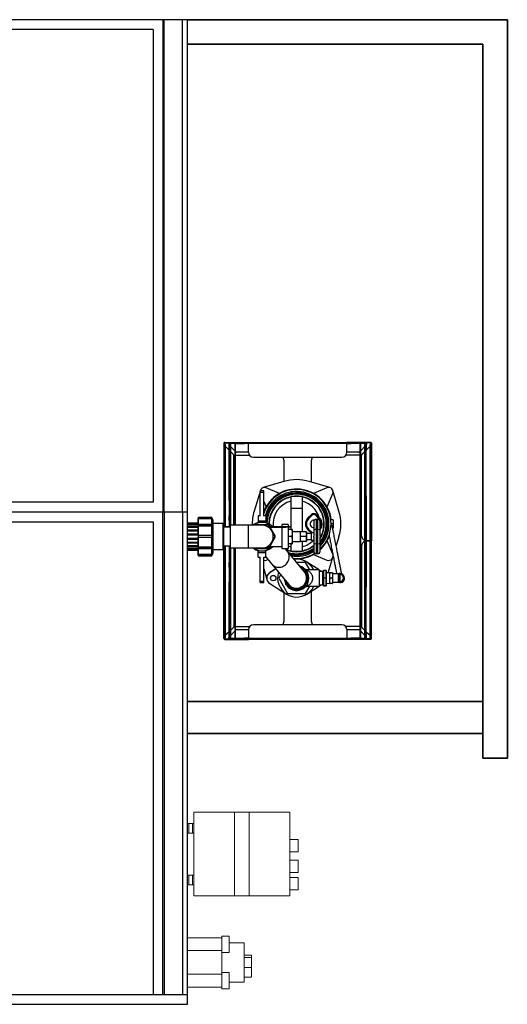
# Model space of a CAD drawing. Units: millimetres. Extents: x 9655 to 16113, y 5692 to 11846.
# Drawn here: x 11624 to 12615, y 9664 to 11664 of the extents above; entities that cross this region are included whole.
import ezdxf

# ---------------------------------------------------------------- set-up
doc = ezdxf.new("R2010")
doc.units = ezdxf.units.MM
doc.header["$LTSCALE"] = 20
doc.layers.get('0').update_dxf_attribs({"lineweight": 35})
doc.layers.add('1', color=7, linetype='Continuous')
doc.layers.add('中太線', color=2, linetype='Continuous', lineweight=9)

msp = doc.modelspace()

# ---------------------------------------------------------------- linework, layer by layer
at = {"linetype": 'Continuous'}
for p, q in [((11965.1, 11663.7), (12615.1, 11663.7)), ((12615.1, 11663.7), (12615.1, 10163.7)), ((12565.1, 11613.7), (11965.1, 11613.7)), ((12565.1, 10163.7), (12565.1, 11613.7)), ((12565.1, 10278.7), (11965.1, 10278.7)), ((12565.1, 10213.7), (11965.1, 10213.7)), ((12615.1, 10163.7), (12565.1, 10163.7))]:
    msp.add_line(p, q, dxfattribs=at)
at = {"color": 7, "linetype": 'Continuous', "lineweight": 25}
for p, q in [((12039.1, 10803.4), (12039.1, 10634.2)), ((12040.3, 10803.4), (12039.1, 10803.4)), ((12040.3, 10803.4), (12040.3, 10634.2)), ((12040.3, 10800.9), (12042.3, 10800.9)), ((12040.8, 10803.9), (12040.8, 10805.1)), ((12040.8, 10805.1), (12089.1, 10805.1)), ((12040.8, 10803.9), (12089.1, 10803.9)), ((12042.3, 10634.2), (12042.3, 10800.9)), ((12049.1, 10803.4), (12049.1, 10803.9)), ((12049.1, 10803.4), (12049.1, 10801)), ((12051.1, 10798.9), (12051.1, 10800.9)), ((12051.1, 10800.9), (12053.1, 10800.9)), ((12053.1, 10636.7), (12053.1, 10800.9)), ((12061.1, 10802.2), (12061.1, 10636.7)), ((12062.3, 10802.2), (12061.1, 10802.2)), ((12062.3, 10802.2), (12062.3, 10636.7)), ((12062.8, 10802.7), (12062.8, 10803.9)), ((12062.8, 10802.7), (12081.1, 10802.7)), ((12081.1, 10802.7), (12081.1, 10803.9)), ((12089.1, 10802.7), (12081.1, 10802.7)), ((12089.1, 10803.9), (12089.1, 10805.1)), ((12089.1, 10805.1), (12289.1, 10805.1)), ((12089.1, 10803.9), (12089.1, 10803.4)), ((12089.1, 10803.4), (12289.1, 10803.4)), ((12089.1, 10785.1), (12089.1, 10803.4)), ((12337.4, 10805.1), (12289.1, 10805.1)), ((12289.1, 10803.9), (12289.1, 10805.1)), ((12289.1, 10803.9), (12289.1, 10803.4)), ((12337.4, 10803.9), (12289.1, 10803.9)), ((12289.1, 10785.1), (12289.1, 10803.4)), ((12289.1, 10802.7), (12297.1, 10802.7)), ((12297.1, 10802.7), (12297.1, 10803.9)), ((12315.4, 10802.7), (12297.1, 10802.7)), ((12315.4, 10802.7), (12315.4, 10803.9)), ((12315.9, 10802.2), (12317.1, 10802.2)), ((12315.9, 10407.6), (12315.9, 10802.2)), ((12317.1, 10407.6), (12317.1, 10802.2)), ((12327.1, 10800.9), (12325.1, 10800.9)), ((12325.1, 10800.9), (12325.1, 10407.9)), ((12327.1, 10800.9), (12327.1, 10798.9)), ((12329.1, 10803.4), (12329.1, 10803.9)), ((12329.1, 10803.4), (12329.1, 10801)), ((12337.9, 10800.9), (12335.9, 10800.9)), ((12335.9, 10800.9), (12335.9, 10407.9)), ((12337.4, 10803.9), (12337.4, 10805.1)), ((12337.9, 10803.4), (12339.1, 10803.4)), ((12337.9, 10803.4), (12337.9, 10615.1)), ((12339.1, 10803.4), (12339.1, 10615.1)), ((12043.3, 10795.1), (12042.3, 10795.1)), ((12049.9, 10789.3), (12044.7, 10794.6)), ((12049.7, 10799.6), (12050.3, 10798.9)), ((12049.9, 10798.9), (12051.1, 10798.9)), ((12049.9, 10788.9), (12049.9, 10798.9)), ((12051.1, 10788.9), (12049.9, 10788.9)), ((12049.9, 10696.6), (12049.9, 10788.9)), ((12051.1, 10798.9), (12051.1, 10788.9)), ((12051.1, 10696.6), (12051.1, 10788.9)), ((12053.1, 10796.1), (12061.1, 10788.1)), ((12058.5, 10780.7), (12053.1, 10786.1)), ((12062.3, 10786.9), (12063.5, 10785.7)), ((12089.1, 10785.1), (12065, 10785.1)), ((12313.3, 10785.1), (12289.1, 10785.1)), ((12315.9, 10786.9), (12314.7, 10785.7)), ((12325.1, 10796.1), (12317.1, 10788.1)), ((12319.7, 10780.7), (12325.1, 10786.1)), ((12327.1, 10798.9), (12328.3, 10798.9)), ((12327.1, 10788.9), (12327.1, 10798.9)), ((12328.3, 10788.9), (12327.1, 10788.9)), ((12327.1, 10696.6), (12327.1, 10788.9)), ((12328.5, 10799.6), (12327.9, 10798.9)), ((12328.3, 10798.9), (12328.3, 10788.9)), ((12328.3, 10789.3), (12333.5, 10794.6)), ((12328.3, 10696.6), (12328.3, 10788.9)), ((12335, 10795.1), (12335.9, 10795.1)), ((12059.1, 10636.7), (12059.1, 10779.3)), ((12062.8, 10778.9), (12062.3, 10778.9)), ((12062.8, 10778.9), (12091.3, 10778.9)), ((12099.1, 10775.1), (12279.1, 10775.1)), ((12161.1, 10768.9), (12161.1, 10725.7)), ((12217.1, 10724.3), (12217.1, 10768.9)), ((12315.4, 10778.9), (12287, 10778.9)), ((12315.4, 10778.9), (12315.4, 10430.9)), ((12315.4, 10778.9), (12315.9, 10778.9)), ((12319.1, 10615.1), (12319.1, 10779.3)), ((12161, 10725.6), (12119.2, 10713.1)), ((12254.5, 10713.1), (12212.7, 10725.6)), ((12113.2, 10707.1), (12100.6, 10665.3)), ((12120.1, 10706.7), (12113.1, 10706.7)), ((12113.1, 10704.2), (12113.1, 10706.7)), ((12113.1, 10655.3), (12113.1, 10704.2)), ((12113.1, 10704.2), (12120.1, 10704.2)), ((12120.1, 10704.2), (12120.1, 10706.7)), ((12120.1, 10655.3), (12120.1, 10704.2)), ((12152.3, 10701.5), (12125.2, 10712.8)), ((12248.4, 10712.8), (12221.3, 10701.5)), ((12248.9, 10673.9), (12260.2, 10701)), ((12273, 10665.3), (12260.5, 10707.1)), ((12049.9, 10696.6), (12051.1, 10696.6)), ((12049.9, 10687), (12049.9, 10696.6)), ((12051.1, 10687), (12049.9, 10687)), ((12049.9, 10687), (12049.9, 10656.1)), ((12051.1, 10696.6), (12051.1, 10687)), ((12051.1, 10687), (12051.1, 10666.7)), ((12120.1, 10685.2), (12124.8, 10673.9)), ((12198.3, 10695.1), (12175.3, 10695.1)), ((12175.3, 10695.1), (12175.3, 10671.1)), ((12198.3, 10695.1), (12198.3, 10671.1)), ((12327.1, 10696.6), (12328.3, 10696.6)), ((12327.1, 10687), (12327.1, 10696.6)), ((12328.3, 10687), (12327.1, 10687)), ((12327.1, 10687), (12327.1, 10666.7)), ((12328.3, 10696.6), (12328.3, 10687)), ((12328.3, 10687), (12328.3, 10656.1)), ((12051.1, 10634.2), (12051.1, 10666.7)), ((12198.3, 10671.1), (12175.3, 10671.1)), ((12175.3, 10671.1), (12175.3, 10628.2)), ((12198.3, 10671.1), (12198.3, 10623.7)), ((12327.1, 10666.7), (12327.1, 10541.2)), ((11986.6, 10641.3), (11965.1, 10641.3)), ((11986.6, 10641.3), (11965.1, 10641.3)), ((11965.1, 10640.7), (11986.6, 10640.7)), ((11987.6, 10652.7), (11986.6, 10651.7)), ((11986.6, 10650.4), (11986.6, 10651.7)), ((11987.6, 10651.3), (11986.6, 10650.4)), ((12015.2, 10650.4), (11986.6, 10650.4)), ((11986.6, 10650.4), (11986.6, 10649.4)), ((11986.6, 10649.4), (11987.6, 10650.3)), ((11986.6, 10637.6), (11986.6, 10649.4)), ((12014.7, 10652.7), (11987.6, 10652.7)), ((11987.6, 10651.3), (11987.6, 10652.7)), ((12014.7, 10651.3), (11987.6, 10651.3)), ((11987.6, 10638.2), (11987.6, 10650.3)), ((11987.6, 10650.3), (12014.7, 10650.3)), ((12017.6, 10646.5), (12014.7, 10652.7)), ((12014.7, 10651.3), (12014.7, 10652.7)), ((12015.2, 10650.4), (12014.7, 10651.3)), ((12014.7, 10638.2), (12014.7, 10650.3)), ((12014.7, 10650.3), (12015.2, 10649.4)), ((12015.2, 10649.4), (12015.2, 10650.4)), ((12017.6, 10580.9), (12017.6, 10646.5)), ((12037.6, 10640.2), (12017.6, 10640.2)), ((12038.6, 10639.7), (12037.6, 10640.2)), ((12037.6, 10587.2), (12037.6, 10640.2)), ((12049.9, 10656.1), (12051.1, 10656.1)), ((12049.9, 10646.4), (12049.9, 10656.1)), ((12051.1, 10646.4), (12049.9, 10646.4)), ((12049.9, 10646.4), (12049.9, 10634.2)), ((12113.1, 10655.7), (12109.1, 10655.7)), ((12109.1, 10655.7), (12109.1, 10645.7)), ((12109.1, 10645.7), (12109.1, 10642.7)), ((12109.1, 10645.7), (12124.1, 10645.7)), ((12109.1, 10642.7), (12116.6, 10642.7)), ((12116.6, 10642.7), (12124.1, 10642.7)), ((12124.1, 10655.7), (12120.1, 10655.7)), ((12123.4, 10642.7), (12123.4, 10642.4)), ((12124.1, 10655.7), (12124.1, 10645.7)), ((12124.1, 10645.7), (12124.1, 10642.7)), ((12216.9, 10658.4), (12209.9, 10651.6)), ((12211.3, 10650.1), (12209.9, 10651.6)), ((12218.3, 10657), (12211.3, 10650.1)), ((12218.3, 10657), (12216.9, 10658.4)), ((12221.7, 10643.7), (12221.7, 10626.1)), ((12225.3, 10657), (12226.7, 10658.4)), ((12232.3, 10650.1), (12225.3, 10657)), ((12232.7, 10652.6), (12226.7, 10658.4)), ((12226.7, 10648.7), (12226.7, 10628.2)), ((12229.7, 10648.7), (12226.7, 10648.7)), ((12229.7, 10628.2), (12229.7, 10648.7)), ((12233.7, 10651.6), (12232.3, 10650.1)), ((12233.7, 10651.6), (12232.7, 10652.6)), ((12234.7, 10626.1), (12234.7, 10643.7)), ((12251.7, 10650.9), (12250, 10650.9)), ((12261.3, 10647.9), (12256.3, 10647.9)), ((12261.3, 10647.9), (12261.3, 10639.4)), ((12327.1, 10656.1), (12328.3, 10656.1)), ((12328.3, 10646.4), (12327.1, 10646.4)), ((12328.3, 10656.1), (12328.3, 10646.4)), ((12328.3, 10646.4), (12328.3, 10561.4)), ((11986.6, 10638.7), (11965.1, 10638.7)), ((11965.1, 10637.9), (11986.6, 10637.9)), ((11986.6, 10633.6), (11965.1, 10633.6)), ((11965.1, 10632.7), (11986.6, 10632.7)), ((11986.6, 10626.6), (11965.1, 10626.6)), ((11965.1, 10625.7), (11986.6, 10625.7)), ((11987.6, 10638.2), (11986.6, 10637.6)), ((12015.2, 10637.6), (11986.6, 10637.6)), ((11986.6, 10637.6), (11986.6, 10635)), ((11986.6, 10635), (11987.6, 10635.6)), ((11986.6, 10615.7), (11986.6, 10635)), ((12014.7, 10638.2), (11987.6, 10638.2)), ((11987.6, 10615.7), (11987.6, 10635.6)), ((11987.6, 10635.6), (12014.7, 10635.6)), ((12015.2, 10637.6), (12014.7, 10638.2)), ((12014.7, 10615.7), (12014.7, 10635.6)), ((12014.7, 10635.6), (12015.2, 10634.9)), ((12015.2, 10634.9), (12015.2, 10637.6)), ((12038.6, 10639.7), (12038.6, 10587.6)), ((12038.6, 10634.2), (12051.6, 10634.2)), ((12051.6, 10632.7), (12038.6, 10632.7)), ((12088.6, 10636.7), (12051.6, 10636.7)), ((12051.6, 10636.7), (12051.6, 10613.7)), ((12116.6, 10636.7), (12088.6, 10636.7)), ((12102.7, 10637.7), (12102.1, 10636.7)), ((12130.4, 10637.7), (12102.7, 10637.7)), ((12129.8, 10636.7), (12116.6, 10636.7)), ((12127, 10634.2), (12165.1, 10634.2)), ((12129.5, 10632.7), (12165.1, 10632.7)), ((12131.3, 10634.2), (12129.8, 10636.7)), ((12132.4, 10634.2), (12130.4, 10637.7)), ((12136.5, 10625.2), (12132.2, 10632.7)), ((12144.3, 10613.7), (12133.3, 10632.7)), ((12143.1, 10613.7), (12136.5, 10625.2)), ((12169.6, 10638.2), (12156.6, 10638.2)), ((12156.6, 10638.2), (12156.6, 10634.2)), ((12156.6, 10632.7), (12156.6, 10613.7)), ((12165.1, 10632.7), (12165.1, 10634.2)), ((12165.1, 10634.2), (12175.1, 10634.2)), ((12175.1, 10632.7), (12165.1, 10632.7)), ((12169.6, 10638.2), (12169.6, 10634.2)), ((12169.6, 10632.7), (12169.6, 10613.7)), ((12176.9, 10628.2), (12169.6, 10628.2)), ((12175.1, 10634.2), (12175.1, 10632.7)), ((12178.2, 10628.2), (12178.2, 10620.9)), ((12194.2, 10623.7), (12178.2, 10623.7)), ((12178.2, 10620.9), (12178.2, 10606.4)), ((12194.2, 10623.7), (12194.2, 10618.7)), ((12205.8, 10623.7), (12194.2, 10623.7)), ((12206.7, 10623.7), (12206.7, 10618.7)), ((12211.3, 10628.7), (12209.9, 10627.3)), ((12209.9, 10627.3), (12216.2, 10621.2)), ((12211.3, 10628.7), (12218.3, 10621.8)), ((12221.7, 10621.2), (12216.2, 10621.2)), ((12216.2, 10621.2), (12216.2, 10613.7)), ((12221.7, 10626.1), (12221.7, 10614.7)), ((12229.7, 10628.2), (12226.7, 10628.2)), ((12226.7, 10628.2), (12226.7, 10599.2)), ((12229.7, 10599.2), (12229.7, 10628.2)), ((12234.7, 10614.7), (12234.7, 10626.1)), ((12250.5, 10627.9), (12250, 10627.9)), ((12261.3, 10639.4), (12256.8, 10639.4)), ((12261.3, 10630.9), (12260.1, 10630.9)), ((12261.3, 10639.4), (12261.3, 10630.9)), ((11986.6, 10618.4), (11965.1, 10618.4)), ((11965.1, 10617.5), (11986.6, 10617.5)), ((11986.6, 10609.8), (11965.1, 10609.8)), ((11965.1, 10608.8), (11986.6, 10608.8)), ((11986.6, 10601.6), (11965.1, 10601.6)), ((11965.1, 10600.7), (11986.6, 10600.7)), ((11987.6, 10615.7), (11986.6, 10615.7)), ((11986.6, 10615.7), (11986.6, 10612.4)), ((11986.6, 10593), (11986.6, 10612.4)), ((11986.6, 10612.4), (11987.6, 10612.4)), ((12014.7, 10615.7), (11987.6, 10615.7)), ((11987.6, 10592.4), (11987.6, 10612.4)), ((11987.6, 10612.4), (12014.7, 10612.4)), ((12015.2, 10615.7), (12014.7, 10615.7)), ((12014.7, 10592.4), (12014.7, 10612.4)), ((12014.7, 10612.4), (12015.2, 10612.4)), ((12051.6, 10613.7), (12051.6, 10590.7)), ((12129.8, 10590.7), (12136.5, 10602.2)), ((12130.4, 10589.7), (12144.3, 10613.7)), ((12136.5, 10602.2), (12143.1, 10613.7)), ((12156.6, 10613.7), (12156.6, 10589.2)), ((12169.6, 10613.7), (12169.6, 10589.2)), ((12176.9, 10613.7), (12169.6, 10613.7)), ((12178.2, 10606.4), (12178.2, 10599.2)), ((12178.2, 10603.7), (12194.2, 10603.7)), ((12194.2, 10618.7), (12194.2, 10613.7)), ((12205.8, 10613.7), (12194.2, 10613.7)), ((12194.2, 10613.7), (12194.2, 10608.7)), ((12194.2, 10608.7), (12194.2, 10603.7)), ((12205.8, 10603.7), (12194.2, 10603.7)), ((12198.3, 10603.7), (12198.3, 10583.7)), ((12216.2, 10619.7), (12206.7, 10619.7)), ((12206.7, 10618.7), (12206.7, 10608.7)), ((12206.7, 10608.7), (12206.7, 10603.7)), ((12206.7, 10607.7), (12216.2, 10607.7)), ((12216.2, 10613.7), (12216.2, 10606.2)), ((12216.2, 10606.2), (12221.7, 10606.2)), ((12221.7, 10612.7), (12221.7, 10614.7)), ((12221.7, 10612.7), (12221.7, 10601.2)), ((12221.7, 10601.2), (12221.7, 10583.7)), ((12234.7, 10614.7), (12234.7, 10612.7)), ((12234.7, 10601.2), (12234.7, 10612.7)), ((12234.7, 10583.7), (12234.7, 10601.2)), ((12260.2, 10577.8), (12248.9, 10604.9)), ((12267.3, 10594.5), (12273.1, 10613.7)), ((12328.3, 10605.2), (12329.1, 10605.1)), ((12328.3, 10604.7), (12329.1, 10604.7)), ((12335.9, 10605.1), (12329.1, 10605.1)), ((12335.9, 10604.7), (12329.1, 10604.7)), ((12337.9, 10615.1), (12339.1, 10615.1)), ((12337.9, 10605.1), (12337.9, 10615.1)), ((12337.9, 10605.1), (12337.9, 10604.7)), ((12339.1, 10605.1), (12337.9, 10605.1)), ((12337.9, 10604.7), (12337.9, 10594.7)), ((12339.1, 10604.7), (12337.9, 10604.7)), ((12339.1, 10615.1), (12339.1, 10605.1)), ((12339.1, 10594.7), (12339.1, 10604.7)), ((11986.6, 10594.6), (11965.1, 10594.6)), ((11965.1, 10593.7), (11986.6, 10593.7)), ((11986.6, 10589.4), (11965.1, 10589.4)), ((11965.1, 10588.7), (11986.6, 10588.7)), ((11986.6, 10586.6), (11965.1, 10586.6)), ((11965.1, 10586), (11986.6, 10586)), ((11987.6, 10592.4), (11986.6, 10593)), ((11986.6, 10593), (11986.6, 10590.3)), ((12015.2, 10590.3), (11986.6, 10590.3)), ((11986.6, 10590.3), (11987.6, 10589.7)), ((11986.6, 10578.2), (11986.6, 10590.3)), ((11986.6, 10590.3), (11986.6, 10590.3)), ((12014.7, 10592.4), (11987.6, 10592.4)), ((11987.6, 10577.2), (11987.6, 10589.7)), ((11987.6, 10589.7), (12014.7, 10589.7)), ((12015.2, 10593), (12014.7, 10592.4)), ((12014.7, 10589.7), (12015.2, 10590.3)), ((12014.7, 10577.2), (12014.7, 10589.7)), ((12014.7, 10574.7), (12017.6, 10580.9)), ((12015.2, 10590.3), (12015.2, 10593)), ((12017.6, 10587.2), (12037.6, 10587.2)), ((12037.6, 10587.2), (12038.6, 10587.6)), ((12038.6, 10594.7), (12051.6, 10594.7)), ((12039.1, 10406.4), (12039.1, 10594.7)), ((12040.3, 10406.4), (12040.3, 10594.7)), ((12042.3, 10407.9), (12042.3, 10594.7)), ((12049.9, 10594.7), (12049.9, 10561.4)), ((12051.1, 10541.2), (12051.1, 10594.7)), ((12051.6, 10590.7), (12088.6, 10590.7)), ((12053.1, 10407.9), (12053.1, 10590.7)), ((12059.1, 10590.7), (12059.1, 10430.6)), ((12061.1, 10590.7), (12061.1, 10407.6)), ((12062.3, 10590.7), (12062.3, 10407.6)), ((12088.6, 10590.7), (12116.6, 10590.7)), ((12102.1, 10590.7), (12102.7, 10589.7)), ((12102.7, 10589.7), (12130.4, 10589.7)), ((12109.1, 10585.1), (12109.3, 10584.7)), ((12109.1, 10581.7), (12109.1, 10584.7)), ((12109.1, 10584.7), (12116.6, 10584.7)), ((12109.1, 10571.7), (12109.1, 10581.7)), ((12109.1, 10581.7), (12124.1, 10581.7)), ((12116.6, 10590.7), (12129.8, 10590.7)), ((12116.6, 10584.7), (12124.1, 10584.7)), ((12124.1, 10581.7), (12124.1, 10584.7)), ((12124.1, 10571.7), (12124.1, 10581.7)), ((12132.7, 10593.7), (12156.6, 10593.7)), ((12156.6, 10589.2), (12169.6, 10589.2)), ((12167.4, 10584.6), (12163.7, 10589.2)), ((12202.6, 10542.5), (12167.4, 10584.6)), ((12176.9, 10599.2), (12169.6, 10599.2)), ((12175.3, 10599.2), (12175.3, 10583.7)), ((12198.3, 10583.7), (12175.3, 10583.7)), ((12226.7, 10599.2), (12226.7, 10578.7)), ((12229.7, 10599.2), (12226.7, 10599.2)), ((12229.7, 10578.7), (12229.7, 10599.2)), ((12319.1, 10594.7), (12319.1, 10430.6)), ((12337.9, 10594.7), (12339.1, 10594.7)), ((12337.9, 10406.4), (12337.9, 10594.7)), ((12339.1, 10406.4), (12339.1, 10594.7)), ((11987.6, 10577.2), (11986.6, 10578.2)), ((11986.6, 10578.2), (11986.6, 10577.2)), ((12015.2, 10577.2), (11986.6, 10577.2)), ((11986.6, 10577.2), (11987.6, 10576.2)), ((11986.6, 10575.7), (11986.6, 10577.2)), ((11986.6, 10577.2), (11986.6, 10577.2)), ((11986.6, 10575.7), (11987.6, 10574.7)), ((12014.7, 10577.2), (11987.6, 10577.2)), ((11987.6, 10574.7), (11987.6, 10576.2)), ((11987.6, 10576.2), (12014.7, 10576.2)), ((11987.6, 10574.7), (12014.7, 10574.7)), ((12015.2, 10578.2), (12014.7, 10577.2)), ((12014.7, 10576.2), (12015.2, 10577.2)), ((12014.7, 10574.7), (12014.7, 10576.2)), ((12015.2, 10577.2), (12015.2, 10578.2)), ((12049.9, 10561.4), (12051.1, 10561.4)), ((12049.9, 10551.8), (12049.9, 10561.4)), ((12109.1, 10571.7), (12113.1, 10571.7)), ((12113.1, 10523.2), (12113.1, 10572)), ((12120.1, 10523.2), (12120.1, 10572)), ((12120.1, 10571.7), (12124.1, 10571.7)), ((12124.1, 10572.6), (12136, 10558.4)), ((12125.2, 10566.1), (12128.4, 10567.4)), ((12205, 10560.9), (12187.3, 10560.9)), ((12213.7, 10545.9), (12205, 10560.9)), ((12232.7, 10545.9), (12207.4, 10561.9)), ((12232.7, 10545.9), (12207.5, 10561.9)), ((12221.3, 10577.4), (12248.4, 10566.1)), ((12229.7, 10578.7), (12226.7, 10578.7)), ((12251, 10539.9), (12261.2, 10574)), ((12327.1, 10561.4), (12328.3, 10561.4)), ((12328.3, 10561.4), (12328.3, 10551.8)), ((12051.1, 10551.8), (12049.9, 10551.8)), ((12049.9, 10551.8), (12049.9, 10520.9)), ((12051.1, 10541.2), (12051.1, 10520.9)), ((12120.1, 10548.5), (12126.4, 10527.3)), ((12144.4, 10548.2), (12132.3, 10540.5)), ((12144.5, 10548.1), (12132.4, 10540.4)), ((12136, 10558.4), (12171.1, 10516.2)), ((12198.1, 10548.8), (12196.6, 10549.6)), ((12232.8, 10545.9), (12208.9, 10545.9)), ((12232.8, 10545.9), (12232.8, 10529.4)), ((12237.5, 10542.8), (12232.8, 10545.8)), ((12236.9, 10543.2), (12232.8, 10545.8)), ((12240.4, 10542.9), (12232.8, 10542.6)), ((12241.3, 10529.4), (12241.3, 10544.9)), ((12241.8, 10545.4), (12241.8, 10545.1)), ((12241.8, 10545.4), (12246.8, 10545.4)), ((12241.8, 10545.1), (12241.8, 10529.6)), ((12246.8, 10545.1), (12241.8, 10545.1)), ((12246.8, 10545.1), (12246.8, 10545.4)), ((12246.8, 10529.6), (12246.8, 10545.1)), ((12247.3, 10544.9), (12247.3, 10529.4)), ((12254.1, 10534.9), (12254.1, 10540.4)), ((12259, 10540.4), (12255.1, 10540.4)), ((12259.9, 10540.4), (12259.9, 10534.9)), ((12328.3, 10551.8), (12327.1, 10551.8)), ((12327.1, 10541.2), (12327.1, 10520.9)), ((12328.3, 10551.8), (12328.3, 10520.9)), ((12049.9, 10520.9), (12051.1, 10520.9)), ((12049.9, 10511.3), (12049.9, 10520.9)), ((12051.1, 10520.9), (12051.1, 10511.3)), ((12113.1, 10523.2), (12120.1, 10523.2)), ((12113.1, 10520.7), (12113.1, 10523.2)), ((12113.1, 10520.7), (12120.1, 10520.7)), ((12120.1, 10520.7), (12120.1, 10523.2)), ((12154.4, 10536.2), (12150.5, 10529.4)), ((12150.5, 10529.4), (12168.6, 10497.9)), ((12232.8, 10529.4), (12232.8, 10512.9)), ((12241.3, 10513.9), (12241.3, 10529.4)), ((12241.8, 10529.6), (12241.8, 10529.1)), ((12241.8, 10529.6), (12246.8, 10529.6)), ((12246.8, 10529.1), (12241.8, 10529.1)), ((12241.8, 10529.1), (12241.8, 10513.6)), ((12246.8, 10529.1), (12246.8, 10529.6)), ((12246.8, 10513.6), (12246.8, 10529.1)), ((12254.1, 10540), (12247.3, 10539.8)), ((12247.3, 10529.4), (12247.3, 10513.9)), ((12254.1, 10523.9), (12254.1, 10534.9)), ((12254.1, 10518.4), (12254.1, 10523.9)), ((12259, 10529.4), (12255.1, 10529.4)), ((12271.7, 10537.9), (12259.9, 10537.9)), ((12259.9, 10534.9), (12259.9, 10523.9)), ((12259.9, 10523.9), (12259.9, 10518.4)), ((12259.9, 10520.9), (12271.7, 10520.9)), ((12272.2, 10536.4), (12271.7, 10537.9)), ((12271.7, 10520.9), (12271.7, 10537.9)), ((12271.7, 10520.9), (12272.2, 10522.4)), ((12275.1, 10536.4), (12272.2, 10536.4)), ((12272.2, 10536.4), (12272.2, 10522.4)), ((12272.2, 10522.4), (12275.1, 10522.4)), ((12275.1, 10522.4), (12275.1, 10536.4)), ((12327.1, 10520.9), (12328.3, 10520.9)), ((12327.1, 10511.3), (12327.1, 10520.9)), ((12328.3, 10520.9), (12328.3, 10511.3)), ((12051.1, 10511.3), (12049.9, 10511.3)), ((12049.9, 10418.9), (12049.9, 10511.3)), ((12051.1, 10418.9), (12051.1, 10511.3)), ((12132.3, 10518.5), (12166.1, 10496.9)), ((12132.3, 10518.5), (12136.7, 10515.7)), ((12161.1, 10500.1), (12161.1, 10440.9)), ((12205, 10497.9), (12213.7, 10512.9)), ((12207.4, 10496.8), (12232.7, 10512.9)), ((12208.8, 10512.9), (12232.8, 10512.9)), ((12217.1, 10440.9), (12217.1, 10503)), ((12232.8, 10516.1), (12240.4, 10515.8)), ((12232.8, 10512.9), (12237.5, 10515.9)), ((12241.8, 10513.6), (12246.8, 10513.6)), ((12241.8, 10513.6), (12241.8, 10513.4)), ((12246.8, 10513.4), (12241.8, 10513.4)), ((12246.8, 10513.4), (12246.8, 10513.6)), ((12247.3, 10518.9), (12254.1, 10518.7)), ((12259, 10518.4), (12255.1, 10518.4)), ((12328.3, 10511.3), (12327.1, 10511.3)), ((12327.1, 10418.9), (12327.1, 10511.3)), ((12328.3, 10418.9), (12328.3, 10511.3)), ((12168.6, 10497.9), (12205, 10497.9)), ((12049.9, 10420.5), (12044.7, 10415.3)), ((12058.5, 10429.2), (12053.1, 10423.7)), ((12053.1, 10413.7), (12061.1, 10421.7)), ((12062.8, 10430.9), (12062.3, 10430.9)), ((12062.3, 10422.9), (12063.5, 10424.2)), ((12062.8, 10430.9), (12091.3, 10430.9)), ((12065, 10424.7), (12089.1, 10424.7)), ((12089.1, 10424.7), (12089.1, 10406.4)), ((12279.1, 10434.7), (12099.1, 10434.7)), ((12315.4, 10430.9), (12287, 10430.9)), ((12289.1, 10424.7), (12289.1, 10406.4)), ((12289.1, 10424.7), (12313.3, 10424.7)), ((12315.9, 10422.9), (12314.7, 10424.2)), ((12315.4, 10430.9), (12315.9, 10430.9)), ((12325.1, 10413.7), (12317.1, 10421.7)), ((12319.7, 10429.2), (12325.1, 10423.7)), ((12328.3, 10420.5), (12333.5, 10415.3)), ((12040.3, 10406.4), (12039.1, 10406.4)), ((12040.3, 10407.9), (12042.3, 10407.9)), ((12040.8, 10405.9), (12040.8, 10404.7)), ((12040.8, 10405.9), (12089.1, 10405.9)), ((12040.8, 10404.7), (12089.1, 10404.7)), ((12043.3, 10414.7), (12042.3, 10414.7)), ((12049.1, 10406.4), (12049.1, 10408.9)), ((12049.1, 10406.4), (12049.1, 10405.9)), ((12049.7, 10410.3), (12049.9, 10410.5)), ((12049.9, 10418.9), (12051.1, 10418.9)), ((12049.9, 10408.9), (12049.9, 10418.9)), ((12051.1, 10408.9), (12049.9, 10408.9)), ((12051.1, 10418.9), (12051.1, 10408.9)), ((12051.1, 10407.9), (12051.1, 10408.9)), ((12051.1, 10407.9), (12053.1, 10407.9)), ((12062.3, 10407.6), (12061.1, 10407.6)), ((12062.8, 10407.1), (12062.8, 10405.9)), ((12062.8, 10407.1), (12081.1, 10407.1)), ((12081.1, 10407.1), (12081.1, 10405.9)), ((12089.1, 10407.1), (12081.1, 10407.1)), ((12289.1, 10406.4), (12089.1, 10406.4)), ((12089.1, 10405.9), (12089.1, 10406.4)), ((12089.1, 10405.9), (12089.1, 10404.7)), ((12289.1, 10404.7), (12089.1, 10404.7)), ((12289.1, 10407.1), (12297.1, 10407.1)), ((12289.1, 10405.9), (12289.1, 10406.4)), ((12289.1, 10405.9), (12289.1, 10404.7)), ((12337.4, 10405.9), (12289.1, 10405.9)), ((12337.4, 10404.7), (12289.1, 10404.7)), ((12297.1, 10407.1), (12297.1, 10405.9)), ((12315.4, 10407.1), (12297.1, 10407.1)), ((12315.4, 10407.1), (12315.4, 10405.9)), ((12315.9, 10407.6), (12317.1, 10407.6)), ((12327.1, 10407.9), (12325.1, 10407.9)), ((12327.1, 10418.9), (12328.3, 10418.9)), ((12327.1, 10408.9), (12327.1, 10418.9)), ((12327.1, 10408.9), (12327.1, 10407.9)), ((12328.3, 10408.9), (12327.1, 10408.9)), ((12328.3, 10418.9), (12328.3, 10408.9)), ((12328.5, 10410.3), (12328.3, 10410.5)), ((12329.1, 10406.4), (12329.1, 10408.9)), ((12329.1, 10406.4), (12329.1, 10405.9)), ((12335, 10414.7), (12335.9, 10414.7)), ((12337.9, 10407.9), (12335.9, 10407.9)), ((12337.4, 10405.9), (12337.4, 10404.7)), ((12337.9, 10406.4), (12339.1, 10406.4))]:
    msp.add_line(p, q, dxfattribs=at)
at = {"color": 8, "linetype": 'Continuous', "lineweight": 25}
for p, q in [((12049.1, 10803.4), (12061.6, 10803.4)), ((12316.6, 10803.4), (12329.1, 10803.4)), ((12062.8, 10636.7), (12062.8, 10778.9)), ((12088.6, 10636.7), (12088.6, 10590.7)), ((12217.7, 10621.2), (12218.3, 10621.8)), ((12062.8, 10430.9), (12062.8, 10590.7)), ((12240.4, 10515.8), (12240.4, 10542.9)), ((12061.6, 10406.4), (12049.1, 10406.4)), ((12329.1, 10406.4), (12316.6, 10406.4))]:
    msp.add_line(p, q, dxfattribs=at)
at = {"color": 8, "linetype": 'Continuous', "lineweight": 25, "flags": 128}
for points in [[(12218.3, 10621.8), (12219.1, 10621.2), (12219.2, 10621.2)], [(12136, 10558.4), (12137.7, 10556.5), (12139.8, 10554.9), (12142, 10553.6), (12144.4, 10552.6), (12146.9, 10551.9), (12149.5, 10551.5), (12152.1, 10551.5), (12154.8, 10551.8), (12157.4, 10552.5), (12159.8, 10553.5), (12162.2, 10554.8), (12164.3, 10556.3), (12166.3, 10558.2), (12168, 10560.3), (12169.4, 10562.5), (12170.5, 10564.9), (12171.3, 10567.5), (12171.8, 10570.1), (12171.9, 10572.7), (12171.7, 10575.3), (12171.1, 10577.8), (12170.2, 10580.3), (12169, 10582.5), (12167.4, 10584.6)], [(12169.6, 10594.9), (12171.3, 10594.3), (12175.3, 10593.1)], [(12178.2, 10583.7), (12182.4, 10583.2), (12186.8, 10583)], [(12186.8, 10583), (12191.3, 10583.2), (12195.5, 10583.7)]]:
    msp.add_lwpolyline(points, dxfattribs=at)
at = {"color": 7, "linetype": 'Continuous', "lineweight": 25, "flags": 128}
for points in [[(12258.1, 10636.7), (12258.1, 10636.7), (12258.7, 10636.7), (12259, 10636.6), (12259, 10636.4), (12258.5, 10636.1), (12257.8, 10635.8), (12256.8, 10635.5), (12256.7, 10635.5)], [(12180.7, 10568.7), (12181.8, 10568.6), (12186.8, 10568.4)], [(12241.8, 10545.1), (12241.7, 10545.1), (12241.6, 10545.1), (12241.5, 10545.1), (12241.5, 10545), (12241.4, 10545), (12241.3, 10545), (12241.3, 10544.9), (12241.3, 10544.9)], [(12247.3, 10544.9), (12247.3, 10544.9), (12247.3, 10545), (12247.2, 10545), (12247.2, 10545), (12247.1, 10545.1), (12247, 10545.1), (12246.9, 10545.1), (12246.8, 10545.1)], [(12241.8, 10529.6), (12241.7, 10529.6), (12241.6, 10529.6), (12241.5, 10529.6), (12241.5, 10529.5), (12241.4, 10529.5), (12241.3, 10529.5), (12241.3, 10529.4), (12241.3, 10529.4)], [(12241.8, 10529.1), (12241.7, 10529.1), (12241.6, 10529.1), (12241.5, 10529.2), (12241.5, 10529.2), (12241.4, 10529.2), (12241.3, 10529.3), (12241.3, 10529.3), (12241.3, 10529.4)], [(12247.3, 10529.4), (12247.3, 10529.4), (12247.3, 10529.5), (12247.2, 10529.5), (12247.2, 10529.5), (12247.1, 10529.6), (12247, 10529.6), (12246.9, 10529.6), (12246.8, 10529.6)], [(12247.3, 10529.4), (12247.3, 10529.3), (12247.3, 10529.3), (12247.2, 10529.2), (12247.2, 10529.2), (12247.1, 10529.2), (12247, 10529.1), (12246.9, 10529.1), (12246.8, 10529.1)], [(12241.8, 10513.6), (12241.7, 10513.6), (12241.6, 10513.6), (12241.5, 10513.7), (12241.5, 10513.7), (12241.4, 10513.7), (12241.3, 10513.8), (12241.3, 10513.8), (12241.3, 10513.9)], [(12247.3, 10513.9), (12247.3, 10513.8), (12247.3, 10513.8), (12247.2, 10513.7), (12247.2, 10513.7), (12247.1, 10513.7), (12247, 10513.6), (12246.9, 10513.6), (12246.8, 10513.6)]]:
    msp.add_lwpolyline(points, dxfattribs=at)
at = {"color": 7, "linetype": 'Continuous', "lineweight": 25}
msp.add_circle((12139.3, 10529.4), 5.5, dxfattribs=at)
for centre, radius, start, end in [((12040.8, 10803.4), 1.7, 90, 180), ((12040.8, 10803.4), 0.5, 90, 180), ((12051.1, 10801), 2, 180, 225), ((12062.8, 10802.2), 1.7, 90, 180), ((12062.8, 10802.2), 0.5, 90, 180), ((12315.4, 10802.2), 1.7, 0, 90), ((12315.4, 10802.2), 0.5, 0, 90), ((12327.1, 10801), 2, 315, 0), ((12337.4, 10803.4), 1.7, 0, 90), ((12337.4, 10803.4), 0.5, 0, 90), ((12043.3, 10793.1), 2, 45, 90), ((12057.1, 10779.3), 2, 0, 45), ((12065, 10787.1), 2, 225, 270), ((12099.1, 10785.1), 10, 180, 270), ((12279.1, 10785.1), 10, 270, 0), ((12313.3, 10787.1), 2, 270, 315), ((12321.1, 10779.3), 2, 135, 180), ((12335, 10793.1), 2, 90, 135), ((12151.1, 10768.9), 10, 0, 38.3161), ((12227.1, 10768.9), 10, 141.6839, 180), ((12186.8, 10639.4), 90, 73.3051, 106.6949), ((12121.8, 10704.5), 9, 67.3722, 194.3406), ((12186.8, 10639.4), 71, 6.8758, 160.1307), ((12186.8, 10639.4), 70, 0, 162.536), ((12186.8, 10639.4), 65.9, 0, 165.7333), ((12186.8, 10639.4), 63.5, 318.8662, 171.3241), ((12251.9, 10704.5), 9, 337.3722, 112.6278), ((12186.8, 10639.4), 47.7, 15.9798, 76.0567), ((12186.8, 10639.4), 90, 163.3051, 181.7572), ((12221.8, 10653.4), 7, 45.5847, 134.4153), ((12186.8, 10639.4), 90, 343.3663, 16.6949), ((12116.6, 10613.7), 29.5, 100.564, 128.7705), ((12116.6, 10613.7), 29.5, 44.0205, 79.436), ((12221.8, 10639.4), 17, 134.4153, 225.5847), ((12221.8, 10639.4), 15, 134.4153, 225.5847), ((12221.8, 10639.4), 7.5, 82.475, 268.6753), ((12221.8, 10653.4), 5, 45.5847, 134.4153), ((12226.7, 10643.7), 5, 90, 180), ((12229.7, 10643.7), 5, 0, 90), ((12221.8, 10639.4), 17, 318.9823, 45.5847), ((12116.6, 10613.7), 23, 270, 90), ((12186.8, 10639.4), 65.9, 316.5309, 0), ((12186.8, 10639.4), 70, 313.0971, 0), ((12249.8, 10652), 17.6, 271.2459, 279.1887), ((12186.8, 10639.4), 71, 312.3466, 339.4846), ((12329.1, 10615.1), 10, 180, 246.4218), ((12329.1, 10594.7), 10, 113.5782, 180), ((12116.6, 10613.7), 29.5, 231.2295, 259.436), ((12116.6, 10613.7), 29.5, 280.564, 317.3151), ((12186.8, 10639.4), 65.9, 260.4993, 301.906), ((12186.8, 10639.4), 63.5, 270, 303.2608), ((12226.7, 10583.7), 5, 180, 270), ((12229.7, 10583.7), 5, 270, 0), ((12121.8, 10574.4), 9, 258.9852, 292.6278), ((12186.8, 10639.4), 63.5, 257.9115, 270), ((12186.8, 10639.4), 70, 264.2621, 301.5839), ((12186.8, 10529.5), 38.5, 57.4596, 97.7773), ((12186.8, 10529.4), 38.5, 25.3769, 97.6424), ((12186.8, 10639.4), 71, 270, 301.9683), ((12251.9, 10574.4), 9, 247.3722, 22.6278), ((12139.2, 10529.5), 13, 122.3742, 237.6258), ((12139.3, 10529.4), 13, 122.3974, 237.4596), ((12186.8, 10529.4), 38.5, 161.987, 180), ((12186.8, 10529.4), 20.5, 219.8147, 39.8147), ((12186.8, 10529.4), 25, 34.688, 74.7299), ((12186.8, 10529.4), 22.5, 0, 60), ((12240.3, 10543.9), 1, 272.6435, 0), ((12241.8, 10544.9), 0.5, 90, 180), ((12246.8, 10544.9), 0.5, 0, 90), ((12186.8, 10529.4), 38.5, 180, 334.6231), ((12186.8, 10529.4), 25, 184.8995, 205.2175), ((12186.8, 10529.4), 22.5, 195.474, 240), ((12186.8, 10529.4), 22.5, 300, 0), ((12186.8, 10529.4), 25, 334.7378, 24.9984), ((12275.1, 10529.4), 9.25, 246.7685, 90), ((12275.1, 10529.4), 9.25, 90, 113.2315), ((12275.1, 10529.4), 7, 270, 90), ((12186.8, 10529.4), 25, 215.005, 265.6138), ((12186.8, 10529.4), 22.5, 240, 300), ((12186.8, 10529.4), 25, 274.9495, 325.5629), ((12240.3, 10514.8), 1, 0, 87.3565), ((12241.8, 10513.9), 0.5, 180, 270), ((12246.8, 10513.9), 0.5, 270, 0), ((12151.1, 10440.9), 10, 321.6839, 0), ((12227.1, 10440.9), 10, 180, 218.3161), ((12057.1, 10430.6), 2, 315, 0), ((12065, 10422.7), 2, 90, 135), ((12099.1, 10424.7), 10, 90, 180), ((12279.1, 10424.7), 10, 0, 90), ((12313.3, 10422.7), 2, 45, 90), ((12321.1, 10430.6), 2, 180, 225), ((12040.8, 10406.4), 1.7, 180, 270), ((12040.8, 10406.4), 0.5, 180, 270), ((12043.3, 10416.7), 2, 270, 315), ((12051.1, 10408.9), 2, 135, 180), ((12062.8, 10407.6), 1.7, 180, 270), ((12062.8, 10407.6), 0.5, 180, 270), ((12315.4, 10407.6), 1.7, 270, 0), ((12315.4, 10407.6), 0.5, 270, 0), ((12327.1, 10408.9), 2, 0, 45), ((12335, 10416.7), 2, 225, 270), ((12337.4, 10406.4), 0.5, 270, 0), ((12337.4, 10406.4), 1.7, 270, 0)]:
    msp.add_arc(centre, radius, start, end, dxfattribs=at)
at = {"color": 8, "linetype": 'Continuous', "lineweight": 25}
for centre, radius, start, end in [((12186.8, 10639.4), 61.5, 321.0476, 177.7721), ((12186.8, 10639.4), 60.4, 322.3725, 178.0809), ((12186.8, 10639.4), 56.4, 101.7675, 179.7276), ((12186.8, 10639.4), 55.7, 101.9104, 180.1013), ((12186.8, 10639.4), 47.7, 103.9433, 186.3275), ((12186.8, 10639.4), 56.4, 81.1791, 98.8209), ((12186.8, 10639.4), 56.4, 328.0116, 78.2325), ((12186.8, 10639.4), 55.7, 329.127, 78.0896), ((12116.6, 10613.7), 29, 90, 127.5235), ((12116.6, 10613.7), 29, 44.983, 90), ((12221.8, 10639.4), 15, 328.7716, 45.5847), ((12186.8, 10639.4), 47.7, 283.9433, 315.8211), ((12116.6, 10613.7), 29, 232.4765, 270), ((12116.6, 10613.7), 29, 270, 316.3972), ((12186.8, 10639.4), 55.7, 246.0717, 258.0896), ((12186.8, 10639.4), 56.4, 247.4137, 258.2325), ((12186.8, 10639.4), 60.4, 253.9685, 270), ((12186.8, 10639.4), 60.4, 270, 305.2202), ((12186.8, 10639.4), 61.5, 270, 304.4917), ((12186.8, 10639.4), 55.7, 281.9104, 308.6826), ((12186.8, 10639.4), 56.4, 281.7675, 308.1421), ((12186.8, 10639.4), 61.5, 255.4677, 270)]:
    msp.add_arc(centre, radius, start, end, dxfattribs=at)
at = {"color": 7, "linetype": 'Continuous', "lineweight": 25}
for centre, start_param, end_param in [((12226.7, 10626.1), 1.570796, 3.141593), ((12229.7, 10626.1), 0, 1.570796), ((12226.7, 10601.2), 3.141593, 4.712389), ((12229.7, 10601.2), 4.712389, 6.283185)]:
    msp.add_ellipse(centre, major_axis=(5, 0), ratio=0.414214, start_param=start_param, end_param=end_param, dxfattribs=at)
for points, knots in [([(12250, 10650.9), (12249.9, 10650.8), (12249.7, 10650.5), (12249.6, 10649), (12249.7, 10647.6), (12249.7, 10647.2)], [0, 0, 0, 0, 0.405845, 0.811745, 1, 1, 1, 1]), ([(12176.9, 10628.2), (12177.2, 10627), (12178, 10624.6), (12178.1, 10622.1), (12178.2, 10620.9)], [0, 0, 0, 0, 0.495458, 1, 1, 1, 1]), ([(12178.2, 10628.2), (12178.1, 10628.2), (12178.1, 10628.2), (12177.7, 10628.2), (12177.1, 10628.2), (12176.9, 10628.2)], [0, 0, 0, 0, 0.249677, 0.622837, 1, 1, 1, 1]), ([(12178.2, 10620.9), (12178.2, 10620.7), (12178.1, 10619.4), (12177.9, 10617), (12177.2, 10614.8), (12176.9, 10613.7)], [0, 0, 0, 0, 0.070103, 0.530791, 1, 1, 1, 1]), ([(12205.8, 10623.7), (12206, 10622.8), (12206.5, 10621.2), (12206.6, 10619.5), (12206.7, 10618.7)], [0, 0, 0, 0, 0.495458, 1, 1, 1, 1]), ([(12206.7, 10623.7), (12206.6, 10623.7), (12206.6, 10623.7), (12206.1, 10623.7), (12205.8, 10623.7)], [0, 0, 0, 0, 0.252889, 1, 1, 1, 1]), ([(12249.7, 10631.4), (12249.7, 10630.5), (12249.7, 10628.9), (12249.8, 10628), (12250, 10627.9), (12250, 10627.9)], [0, 0, 0, 0, 0.423123, 0.844336, 1, 1, 1, 1]), ([(12249.8, 10631.9), (12250.1, 10630.4), (12250.5, 10628.2), (12250.9, 10626), (12251, 10625.4)], [0, 0, 0, 0, 0.694429, 1, 1, 1, 1]), ([(12278.5, 10537.9), (12278.5, 10538.3), (12278.3, 10539.1), (12278.1, 10540.4), (12277.7, 10542.1), (12277.3, 10544), (12276.9, 10546.5), (12276.3, 10549.3), (12275.6, 10552.7), (12274.8, 10556.6), (12274.1, 10560.4), (12273.4, 10563.8), (12272.9, 10566.4), (12272.3, 10569.3), (12271.7, 10572.5), (12271, 10576.3), (12270.1, 10580.5), (12269.2, 10585), (12268.3, 10589.7), (12267.2, 10595.2), (12266.1, 10600.7), (12265.1, 10606), (12264.1, 10611.2), (12262.9, 10616.7), (12261.7, 10622.9), (12260.4, 10629.5), (12259.5, 10634.1), (12259, 10636.5)], [0, 0, 0, 0, 0.041765, 0.090007, 0.139837, 0.197963, 0.257225, 0.317162, 0.377307, 0.436241, 0.493202, 0.52094, 0.548198, 0.575007, 0.602353, 0.633308, 0.668148, 0.696952, 0.728248, 0.762359, 0.799772, 0.826888, 0.856038, 0.887535, 0.921741, 0.959073, 1, 1, 1, 1]), ([(12015.2, 10612.4), (12015.2, 10612.5), (12015.2, 10613.6), (12015.2, 10614.7), (12015.2, 10615.7)], [0, 0, 0, 0, 0.124616, 1, 1, 1, 1]), ([(12176.9, 10613.7), (12177.2, 10612.5), (12178, 10610.1), (12178.1, 10607.6), (12178.2, 10606.4)], [0, 0, 0, 0, 0.495458, 1, 1, 1, 1]), ([(12178.2, 10606.4), (12178.2, 10606.2), (12178.1, 10604.9), (12177.9, 10602.5), (12177.2, 10600.3), (12176.9, 10599.2)], [0, 0, 0, 0, 0.070103, 0.530791, 1, 1, 1, 1]), ([(12206.7, 10618.7), (12206.7, 10618.5), (12206.7, 10617.6), (12206.5, 10616), (12206, 10614.4), (12205.8, 10613.7)], [0, 0, 0, 0, 0.070093, 0.530786, 1, 1, 1, 1]), ([(12205.8, 10613.7), (12206, 10612.8), (12206.5, 10611.2), (12206.6, 10609.5), (12206.7, 10608.7)], [0, 0, 0, 0, 0.495458, 1, 1, 1, 1]), ([(12206.7, 10608.7), (12206.7, 10608.5), (12206.7, 10607.6), (12206.5, 10606), (12206, 10604.4), (12205.8, 10603.7)], [0, 0, 0, 0, 0.070093, 0.530786, 1, 1, 1, 1]), ([(12205.8, 10603.7), (12206.1, 10603.7), (12206.6, 10603.7), (12206.6, 10603.7), (12206.7, 10603.7)], [0, 0, 0, 0, 0.747111, 1, 1, 1, 1]), ([(12252.9, 10616.2), (12253, 10615.7), (12253.4, 10613.3), (12254.2, 10609.2), (12255.3, 10604.1), (12256.3, 10598.7), (12257.4, 10593.3), (12258.5, 10587.8), (12259.4, 10583), (12260.3, 10578.5), (12261.1, 10574.3), (12261.9, 10570.5), (12262.5, 10567.3), (12263.1, 10564.5), (12263.6, 10561.8), (12264.3, 10558.5), (12265, 10554.7), (12265.8, 10550.7), (12266.5, 10547.4), (12267, 10544.5), (12267.5, 10542.1), (12268, 10539.9), (12268.2, 10538.5), (12268.4, 10537.9), (12268.4, 10537.9)], [0, 0, 0, 0, 0.01073, 0.048779, 0.083994, 0.116752, 0.161948, 0.203156, 0.240963, 0.275759, 0.317847, 0.355243, 0.388278, 0.420665, 0.453594, 0.487102, 0.555914, 0.62711, 0.699767, 0.772175, 0.843766, 0.913985, 0.999229, 1, 1, 1, 1]), ([(12176.9, 10599.2), (12177.1, 10599.2), (12177.7, 10599.2), (12178.1, 10599.2), (12178.1, 10599.2), (12178.2, 10599.2)], [0, 0, 0, 0, 0.373477, 0.750323, 1, 1, 1, 1]), ([(12198.1, 10548.8), (12197.8, 10549), (12197.3, 10549.3), (12196.8, 10549.6), (12196.5, 10549.7)], [0, 0, 0, 0, 0.514669, 1, 1, 1, 1]), ([(12209.3, 10542.3), (12207.5, 10543.4), (12203.8, 10545.5), (12200, 10547.7), (12198.1, 10548.8)], [0, 0, 0, 0, 0.495458, 1, 1, 1, 1]), ([(12208.9, 10545.9), (12208.7, 10545.9), (12208.3, 10545.8), (12207.5, 10546), (12206.5, 10546.2), (12205.7, 10546.5), (12205, 10546.9), (12204.5, 10547.2), (12204.1, 10547.4), (12204, 10547.5), (12204, 10547.6)], [0, 0, 0, 0, 0.065582, 0.271247, 0.459569, 0.628496, 0.775032, 0.895195, 0.983304, 1, 1, 1, 1]), ([(12209.3, 10529.4), (12209.3, 10530.5), (12209.3, 10533.3), (12209.3, 10537.7), (12209.3, 10540.8), (12209.3, 10542.3)], [0, 0, 0, 0, 0.268332, 0.632335, 1, 1, 1, 1]), ([(12254.1, 10534.9), (12254.1, 10535), (12254.2, 10536), (12254.4, 10537.8), (12254.9, 10539.5), (12255.1, 10540.4)], [0, 0, 0, 0, 0.070096, 0.530788, 1, 1, 1, 1]), ([(12255.1, 10540.4), (12255, 10540.4), (12254.4, 10540.4), (12254.3, 10540.4), (12254.1, 10540.4)], [0, 0, 0, 0, 0.257551, 1, 1, 1, 1]), ([(12259, 10540.4), (12259.2, 10539.5), (12259.8, 10537.7), (12259.9, 10535.8), (12259.9, 10534.9)], [0, 0, 0, 0, 0.495458, 1, 1, 1, 1]), ([(12259.9, 10540.4), (12259.8, 10540.4), (12259.7, 10540.4), (12259.1, 10540.4), (12259, 10540.4)], [0, 0, 0, 0, 0.742449, 1, 1, 1, 1]), ([(12164.3, 10524.3), (12164.3, 10522.8), (12164.3, 10520.1), (12164.3, 10517.5), (12164.3, 10516.4)], [0, 0, 0, 0, 0.583887, 1, 1, 1, 1]), ([(12209.3, 10516.4), (12209.3, 10517.5), (12209.3, 10520.1), (12209.3, 10524.5), (12209.3, 10527.7), (12209.3, 10529.4)], [0, 0, 0, 0, 0.257149, 0.626332, 1, 1, 1, 1]), ([(12255.1, 10529.4), (12254.9, 10530.3), (12254.3, 10532.1), (12254.2, 10533.9), (12254.1, 10534.9)], [0, 0, 0, 0, 0.495458, 1, 1, 1, 1]), ([(12254.1, 10523.9), (12254.1, 10524), (12254.2, 10525), (12254.4, 10526.8), (12254.9, 10528.5), (12255.1, 10529.4)], [0, 0, 0, 0, 0.070096, 0.530788, 1, 1, 1, 1]), ([(12255.1, 10518.4), (12254.9, 10519.3), (12254.3, 10521.1), (12254.2, 10522.9), (12254.1, 10523.9)], [0, 0, 0, 0, 0.495458, 1, 1, 1, 1]), ([(12259.9, 10534.9), (12259.9, 10534.7), (12259.9, 10533.7), (12259.7, 10531.9), (12259.2, 10530.2), (12259, 10529.4)], [0, 0, 0, 0, 0.070096, 0.530788, 1, 1, 1, 1]), ([(12259, 10529.4), (12259.2, 10528.5), (12259.8, 10526.7), (12259.9, 10524.8), (12259.9, 10523.9)], [0, 0, 0, 0, 0.495458, 1, 1, 1, 1]), ([(12259.9, 10523.9), (12259.9, 10523.7), (12259.9, 10522.7), (12259.7, 10520.9), (12259.2, 10519.2), (12259, 10518.4)], [0, 0, 0, 0, 0.070096, 0.530788, 1, 1, 1, 1]), ([(12164.3, 10516.4), (12166.2, 10515.3), (12169.8, 10513.2), (12173.7, 10511), (12175.6, 10509.9)], [0, 0, 0, 0, 0.495458, 1, 1, 1, 1]), ([(12175.6, 10509.9), (12175.9, 10509.7), (12177.9, 10508.6), (12181.7, 10506.4), (12185.1, 10504.4), (12186.8, 10503.4)], [0, 0, 0, 0, 0.07011, 0.530795, 1, 1, 1, 1]), ([(12186.8, 10503.4), (12188.7, 10504.4), (12192.3, 10506.6), (12196.2, 10508.8), (12198.1, 10509.9)], [0, 0, 0, 0, 0.495458, 1, 1, 1, 1]), ([(12198.1, 10509.9), (12198.4, 10510), (12200.4, 10511.2), (12204.2, 10513.4), (12207.6, 10515.4), (12209.3, 10516.4)], [0, 0, 0, 0, 0.07011, 0.530795, 1, 1, 1, 1]), ([(12204, 10511.1), (12204, 10511.1), (12204.1, 10511.3), (12204.4, 10511.5), (12205, 10511.8), (12205.8, 10512.3), (12206.9, 10512.7), (12207.9, 10512.9), (12208.6, 10512.8), (12208.8, 10512.8)], [0, 0, 0, 0, 0.014169, 0.093364, 0.20259, 0.403478, 0.609292, 0.884306, 1, 1, 1, 1]), ([(12254.1, 10518.4), (12254.3, 10518.4), (12254.4, 10518.4), (12255, 10518.4), (12255.1, 10518.4)], [0, 0, 0, 0, 0.742449, 1, 1, 1, 1]), ([(12259, 10518.4), (12259.1, 10518.4), (12259.7, 10518.4), (12259.8, 10518.4), (12259.9, 10518.4)], [0, 0, 0, 0, 0.257551, 1, 1, 1, 1])]:
    msp.add_open_spline(points, degree=3, knots=knots, dxfattribs=at)
at = {"color": 8, "linetype": 'Continuous', "lineweight": 25}
msp.add_open_spline([(12208.9, 10545.8), (12208.8, 10545.8), (12208.8, 10545.8), (12209.2, 10545.6), (12209.8, 10545.2), (12211, 10544.3), (12212.6, 10543.1), (12214.3, 10541.4), (12215.9, 10539.5), (12217.2, 10537.4), (12218.3, 10535.1), (12219, 10532.7), (12219.3, 10530.5), (12219.4, 10528.4), (12219.1, 10526.7), (12218.7, 10524.9), (12218.1, 10523.1), (12216.9, 10520.8), (12215.4, 10518.6), (12213.6, 10516.6), (12211.9, 10515.1), (12210.4, 10514), (12209.5, 10513.3), (12208.9, 10512.9), (12208.8, 10512.9), (12208.8, 10512.9)], degree=3, knots=[0, 0, 0, 0, 0.036989, 0.048532, 0.089234, 0.131334, 0.188714, 0.247438, 0.297125, 0.347771, 0.395458, 0.444908, 0.479708, 0.516457, 0.554524, 0.569446, 0.614705, 0.661518, 0.719114, 0.778241, 0.834498, 0.892055, 0.926268, 0.961334, 1, 1, 1, 1], dxfattribs=at)
at = {"layer": '1', "color": 7, "linetype": 'Continuous'}
for p, q in [((11965.1, 11663.7), (10919.1, 11663.7)), ((11915.1, 11663.7), (11915.1, 10663.7)), ((11965.1, 9663.7), (11965.1, 11663.7)), ((9865.1, 10663.7), (11965.1, 10663.7)), ((11915.1, 9683.7), (11915.1, 10663.7)), ((9865.1, 9683.7), (11965.1, 9683.7)), ((9865.1, 9663.7), (11965.1, 9663.7))]:
    msp.add_line(p, q, dxfattribs=at)
at = {"layer": '1', "color": 4, "linetype": 'Continuous'}
for p, q in [((11918.1, 10663.7), (11918.1, 11663.7)), ((11955.1, 10663.7), (11955.1, 11663.7)), ((11895.1, 11643.7), (11435.1, 11643.7)), ((11895.1, 11643.7), (11895.1, 10683.7)), ((11895.1, 10683.7), (11435.1, 10683.7)), ((11918.1, 10663.7), (11918.1, 9683.7)), ((11955.1, 10663.7), (11955.1, 9683.7)), ((9935.1, 10643.7), (11895.1, 10643.7)), ((11895.1, 10643.7), (11895.1, 9683.7))]:
    msp.add_line(p, q, dxfattribs=at)
at = {"layer": '中太線', "color": 4, "linetype": 'Continuous', "ltscale": 6}
for p, q in [((12173.1, 10053.7), (11978.1, 10053.7)), ((11978.1, 10053.7), (11978.1, 9883.7)), ((12173.1, 10053.7), (11978.1, 10053.7)), ((11978.1, 10053.7), (11978.1, 9883.7)), ((12060.6, 9883.7), (12060.6, 10053.7)), ((12060.6, 9883.7), (12060.6, 10053.7)), ((12090.6, 9883.7), (12090.6, 10053.7)), ((12090.6, 9883.7), (12090.6, 10053.7)), ((12173.1, 9883.7), (12173.1, 10053.7)), ((12173.1, 9883.7), (12173.1, 10053.7)), ((11965.1, 10031.2), (11978.1, 10031.2)), ((11965.1, 10031.2), (11978.1, 10031.2)), ((11968.1, 10031.2), (11968.1, 10011.2)), ((11975.1, 10031.2), (11975.1, 10011.2)), ((11975.1, 10031.2), (11975.1, 10011.2)), ((11965.1, 10011.2), (11978.1, 10011.2)), ((11965.1, 10011.2), (11978.1, 10011.2)), ((12190.1, 9998.7), (12173.1, 9998.7)), ((12190.1, 9998.7), (12173.1, 9998.7)), ((12190.1, 9973.7), (12190.1, 9998.7)), ((12190.1, 9973.7), (12190.1, 9998.7)), ((12173.1, 9973.7), (12190.1, 9973.7)), ((12173.1, 9973.7), (12190.1, 9973.7)), ((12190.1, 9956.2), (12173.1, 9956.2)), ((12190.1, 9956.2), (12173.1, 9956.2)), ((12190.1, 9931.2), (12190.1, 9956.2)), ((12190.1, 9931.2), (12190.1, 9956.2)), ((11978.1, 9926.2), (11965.1, 9926.2)), ((11978.1, 9926.2), (11965.1, 9926.2)), ((11968.1, 9926.2), (11968.1, 9906.2)), ((11975.1, 9926.2), (11975.1, 9906.2)), ((11975.1, 9926.2), (11975.1, 9906.2)), ((12173.1, 9931.2), (12190.1, 9931.2)), ((12173.1, 9931.2), (12190.1, 9931.2)), ((12190.1, 9921.2), (12173.1, 9921.2)), ((12190.1, 9921.2), (12173.1, 9921.2)), ((12190.1, 9896.2), (12190.1, 9921.2)), ((12190.1, 9896.2), (12190.1, 9921.2)), ((11978.1, 9906.2), (11965.1, 9906.2)), ((11978.1, 9906.2), (11965.1, 9906.2)), ((11978.1, 9883.7), (12173.1, 9883.7)), ((11978.1, 9883.7), (12173.1, 9883.7)), ((12173.1, 9896.2), (12190.1, 9896.2)), ((12173.1, 9896.2), (12190.1, 9896.2)), ((12035.1, 9695.2), (12035.1, 9802.2)), ((12050.1, 9802.2), (12035.1, 9802.2)), ((12050.1, 9769), (12050.1, 9802.2)), ((12035.1, 9798.7), (11965.1, 9798.7)), ((12080.1, 9788.7), (12050.1, 9788.7)), ((12080.1, 9708.7), (12080.1, 9788.7)), ((12035.1, 9772.7), (11965.1, 9772.7)), ((12050.1, 9769), (12035.1, 9769)), ((12095.1, 9763.7), (12080.1, 9763.7)), ((12095.1, 9718.7), (12095.1, 9763.7)), ((12095.1, 9758.7), (12080.1, 9758.7)), ((11965.1, 9724.7), (12035.1, 9724.7)), ((12050.1, 9728.3), (12035.1, 9728.3)), ((12050.1, 9695.2), (12050.1, 9728.3)), ((12080.1, 9738.7), (12095.1, 9738.7)), ((12050.1, 9708.7), (12080.1, 9708.7)), ((12080.1, 9718.7), (12095.1, 9718.7)), ((11965.1, 9698.7), (12035.1, 9698.7)), ((12035.1, 9695.2), (12050.1, 9695.2))]:
    msp.add_line(p, q, dxfattribs=at)

doc.saveas('drawing.dxf')
